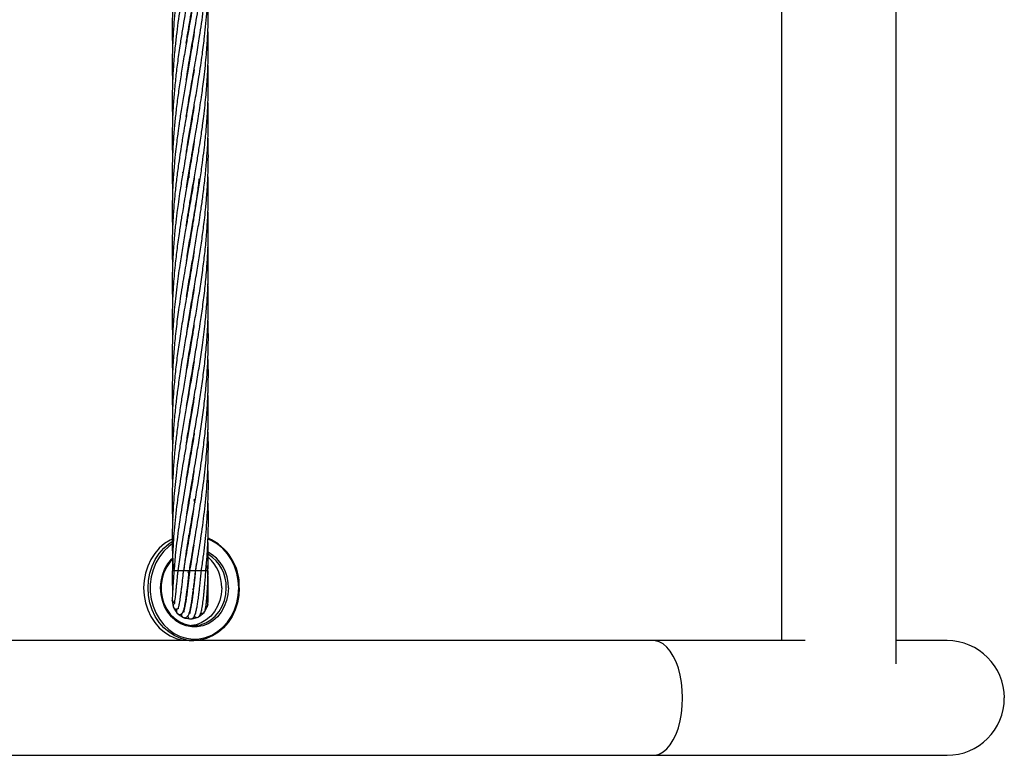
# Model space of a CAD drawing. Units: millimetres. Extents: x 15 to 1185, y 5 to 836.
# Drawn here: x 644 to 661, y 576 to 588 of the extents above; entities that cross this region are included whole.
import ezdxf

# ---------------------------------------------------------------- set-up
doc = ezdxf.new("R2010")
doc.units = ezdxf.units.MM

msp = doc.modelspace()

# ---------------------------------------------------------------- linework, layer by layer
at = {"color": 7, "linetype": 'Continuous', "lineweight": 25}
for p, q in [((658.882, 577.544), (658.882, 623.854)), ((656.977, 592.774), (656.977, 577.932)), ((647.183, 587.788), (647.181, 587.798)), ((647.183, 587.808), (647.185, 587.798)), ((647.132, 587.485), (647.13, 587.495)), ((647.132, 587.504), (647.134, 587.495)), ((647.183, 587.183), (647.181, 587.192)), ((647.183, 587.201), (647.185, 587.192)), ((647.132, 586.899), (647.134, 586.889)), ((647.132, 586.88), (647.13, 586.89)), ((647.183, 586.577), (647.181, 586.587)), ((647.183, 586.596), (647.185, 586.587)), ((647.132, 586.274), (647.13, 586.284)), ((647.132, 586.294), (647.134, 586.284)), ((647.183, 585.972), (647.181, 585.981)), ((647.183, 585.991), (647.185, 585.981)), ((647.041, 585.679), (647.036, 585.714)), ((647.095, 585.455), (647.118, 585.604)), ((647.14, 585.619), (647.131, 585.679)), ((647.132, 585.688), (647.134, 585.679)), ((647.454, 585.604), (647.451, 585.679)), ((647.183, 585.366), (647.181, 585.376)), ((647.183, 585.385), (647.185, 585.376)), ((647.132, 585.063), (647.13, 585.073)), ((647.132, 585.083), (647.134, 585.073)), ((647.183, 584.76), (647.181, 584.77)), ((647.183, 584.78), (647.185, 584.77)), ((647.132, 584.458), (647.13, 584.468)), ((647.132, 584.477), (647.134, 584.467)), ((647.183, 584.155), (647.181, 584.165)), ((647.183, 584.174), (647.185, 584.164)), ((647.132, 583.853), (647.131, 583.862)), ((647.132, 583.871), (647.134, 583.862)), ((647.183, 583.55), (647.181, 583.559)), ((647.183, 583.569), (647.185, 583.559)), ((647.132, 583.248), (647.13, 583.257)), ((647.132, 583.266), (647.134, 583.257)), ((647.183, 582.945), (647.182, 582.954)), ((647.183, 582.963), (647.185, 582.954)), ((647.132, 582.642), (647.131, 582.651)), ((647.132, 582.66), (647.134, 582.651)), ((647.183, 582.339), (647.181, 582.349)), ((647.183, 582.358), (647.185, 582.349)), ((647.132, 582.037), (647.131, 582.046)), ((647.132, 582.055), (647.134, 582.045)), ((647.183, 581.734), (647.181, 581.743)), ((647.183, 581.752), (647.184, 581.743)), ((647.132, 581.432), (647.131, 581.44)), ((647.183, 581.128), (647.181, 581.138)), ((647.183, 581.147), (647.185, 581.137)), ((647.132, 580.221), (647.131, 580.23)), ((647.132, 580.238), (647.134, 580.228)), ((647.233, 580.229), (647.225, 580.278)), ((647.183, 579.313), (647.181, 579.322)), ((647.182, 579.327), (647.184, 579.318)), ((647.257, 579.207), (647.242, 579.093)), ((646.95, 579.093), (646.885, 579.093)), ((647.043, 579.093), (646.95, 579.093)), ((647.131, 579.093), (647.043, 579.093)), ((647.139, 579.029), (647.124, 579.076)), ((647.126, 579.076), (647.14, 579.037)), ((647.143, 579.093), (647.131, 579.093)), ((647.146, 579.093), (647.142, 579.093)), ((647.235, 579.093), (647.146, 579.093)), ((647.246, 579.093), (647.235, 579.093)), ((647.332, 579.093), (647.245, 579.093)), ((647.343, 579.093), (647.332, 579.093)), ((647.406, 579.093), (647.343, 579.093)), ((647.417, 579.093), (647.406, 579.093)), ((647.446, 579.093), (647.442, 579.178)), ((647.001, 578.738), (647.016, 578.743)), ((647.013, 578.839), (647.024, 578.825)), ((647.111, 578.791), (647.108, 578.789)), ((647.193, 578.79), (647.21, 578.784)), ((646.858, 578.593), (646.875, 578.491)), ((646.883, 578.471), (646.941, 578.385)), ((647.052, 578.427), (647.046, 578.43)), ((647.162, 578.393), (647.142, 578.396)), ((647.152, 578.391), (647.161, 578.393)), ((647.307, 578.333), (647.386, 578.399)), ((647.4, 578.416), (647.446, 578.509)), ((646.957, 578.37), (647.044, 578.315)), ((647.067, 578.307), (647.169, 578.293)), ((647.188, 578.294), (647.287, 578.322)), ((647.14, 577.932), (635.619, 577.932)), ((647.14, 577.932), (647.215, 577.932)), ((654.849, 577.932), (647.215, 577.932)), ((657.375, 577.932), (654.849, 577.932)), ((659.729, 577.932), (658.882, 577.932)), ((590.6, 576.027), (654.849, 576.027)), ((654.849, 576.027), (659.729, 576.027))]:
    msp.add_line(p, q, dxfattribs=at)
at = {"color": 8, "linetype": 'Continuous', "lineweight": 25}
for p, q in [((647.039, 579.629), (647.03, 579.626)), ((647.125, 579.676), (647.138, 579.677)), ((647.137, 579.65), (647.129, 579.649)), ((647.238, 579.657), (647.229, 579.657)), ((646.884, 579.093), (646.858, 579.093)), ((647.443, 579.093), (647.417, 579.093)), ((647.454, 579.093), (647.443, 579.093))]:
    msp.add_line(p, q, dxfattribs=at)
at = {"color": 7, "linetype": 'Continuous', "lineweight": 25, "flags": 128}
for points in [[(646.859, 579.62), (646.825, 579.603), (646.73, 579.543), (646.643, 579.468), (646.567, 579.38), (646.502, 579.28), (646.45, 579.17), (646.412, 579.053), (646.39, 578.931), (646.382, 578.807), (646.39, 578.682), (646.412, 578.56), (646.45, 578.443), (646.502, 578.334), (646.567, 578.234), (646.643, 578.145), (646.73, 578.071), (646.825, 578.011), (646.926, 577.967), (647.032, 577.941), (647.14, 577.932)], [(646.861, 579.28), (646.824, 579.239), (646.766, 579.157), (646.721, 579.064), (646.691, 578.964), (646.675, 578.86), (646.675, 578.754), (646.691, 578.649), (646.721, 578.549), (646.766, 578.457), (646.824, 578.374), (646.893, 578.304), (646.971, 578.249), (647.056, 578.209), (647.146, 578.187), (647.238, 578.182), (647.329, 578.196), (647.416, 578.227), (647.498, 578.275), (647.572, 578.338), (647.636, 578.414), (647.687, 578.502), (647.725, 578.599), (647.748, 578.701), (647.756, 578.807), (647.756, 578.807)], [(647.681, 578.807), (647.673, 578.701), (647.65, 578.599), (647.612, 578.502), (647.561, 578.414), (647.497, 578.338), (647.423, 578.275), (647.341, 578.227), (647.254, 578.196), (647.177, 578.183)], [(647.219, 578.792), (647.199, 578.789), (647.193, 578.79)], [(647.972, 578.807), (647.965, 578.682), (647.942, 578.56), (647.904, 578.443), (647.852, 578.334), (647.787, 578.234), (647.711, 578.145), (647.624, 578.071), (647.529, 578.011), (647.428, 577.967), (647.322, 577.941), (647.215, 577.932)], [(646.858, 578.593), (646.861, 578.612), (646.862, 578.614)], [(647.451, 578.655), (647.452, 578.645), (647.45, 578.631)], [(647.387, 578.399), (647.382, 578.395), (647.365, 578.385)], [(647.4, 578.416), (647.395, 578.411), (647.38, 578.4)], [(647.451, 578.53), (647.448, 578.522), (647.44, 578.509)], [(647.08, 578.305), (647.061, 578.309), (647.055, 578.312)], [(647.365, 578.385), (647.346, 578.382), (647.332, 578.384)]]:
    msp.add_lwpolyline(points, dxfattribs=at)
at = {"color": 8, "linetype": 'Continuous', "lineweight": 25, "flags": 128}
for points in [[(647.215, 577.932), (647.107, 577.941), (647.001, 577.967), (646.9, 578.011), (646.805, 578.071), (646.718, 578.145), (646.642, 578.234), (646.577, 578.334), (646.525, 578.443), (646.487, 578.56), (646.465, 578.682), (646.457, 578.807), (646.465, 578.931), (646.487, 579.053), (646.525, 579.17), (646.577, 579.28), (646.642, 579.38), (646.718, 579.468), (646.805, 579.543), (646.859, 579.58)], [(646.857, 579.541), (646.799, 579.498), (646.716, 579.419), (646.644, 579.326), (646.585, 579.223), (646.54, 579.11), (646.509, 578.992), (646.493, 578.869), (646.493, 578.745), (646.509, 578.622), (646.54, 578.503), (646.585, 578.391), (646.644, 578.287), (646.716, 578.195), (646.799, 578.115), (646.89, 578.051), (646.989, 578.002), (647.093, 577.971), (647.2, 577.957), (647.308, 577.962), (647.413, 577.984), (647.515, 578.024), (647.611, 578.081), (647.698, 578.153), (647.775, 578.24), (647.841, 578.338), (647.894, 578.446), (647.932, 578.562), (647.955, 578.683), (647.963, 578.807), (647.963, 578.807)], [(647.963, 578.807), (647.955, 578.93), (647.932, 579.052), (647.894, 579.168), (647.841, 579.276), (647.775, 579.374), (647.698, 579.46), (647.611, 579.532), (647.515, 579.589), (647.453, 579.616)], [(647.79, 578.807), (647.782, 578.7), (647.759, 578.596), (647.722, 578.497), (647.671, 578.407), (647.608, 578.329), (647.535, 578.263), (647.453, 578.211), (647.365, 578.177), (647.274, 578.159), (647.181, 578.159), (647.089, 578.177), (647.001, 578.211), (646.919, 578.263), (646.846, 578.329), (646.783, 578.407), (646.732, 578.497), (646.695, 578.596), (646.672, 578.7), (646.664, 578.807), (646.672, 578.914), (646.695, 579.018), (646.732, 579.116), (646.783, 579.206), (646.846, 579.285), (646.861, 579.301)], [(655.337, 576.979), (655.332, 577.109), (655.319, 577.236), (655.296, 577.359), (655.266, 577.474), (655.227, 577.58), (655.182, 577.675), (655.13, 577.757), (655.073, 577.825), (655.012, 577.877), (654.948, 577.912), (654.882, 577.93), (654.849, 577.932)], [(654.849, 576.027), (654.882, 576.029), (654.948, 576.047), (655.012, 576.082), (655.073, 576.134), (655.13, 576.201), (655.182, 576.283), (655.227, 576.378), (655.266, 576.484), (655.296, 576.6), (655.319, 576.722), (655.332, 576.85), (655.337, 576.979)]]:
    msp.add_lwpolyline(points, dxfattribs=at)
at = {"color": 7, "linetype": 'Continuous', "lineweight": 25}
for centre, radius, start, end in [((647.1, 578.839), 0.873, 357.8816, 66.2805), ((647.025, 578.819), 0.656, 358.8996, 48.6713), ((647.124, 578.828), 0.632, 358.0309, 58.0118), ((646.922, 578.508), 0.05, 121.0361, 199.8063), ((646.929, 578.491), 0.05, 178.7039, 203.9527), ((646.977, 578.42), 0.05, 116.6092, 223.7726), ((646.99, 578.407), 0.05, 200.1417, 228.0347), ((647.063, 578.361), 0.05, 99.1735, 247.8811), ((647.398, 578.523), 0.05, 289.8195, 343.5122), ((647.165, 578.343), 0.05, 179.4761, 289.8195), ((647.266, 578.368), 0.05, 212.9688, 294.7177), ((659.729, 576.979), 0.953, 0, 90), ((659.729, 576.979), 0.952, 270, 0)]:
    msp.add_arc(centre, radius, start, end, dxfattribs=at)
at = {"color": 8, "linetype": 'Continuous', "lineweight": 25}
for centre, radius, start, end in [((647.139, 578.831), 0.652, 357.9044, 62.2211), ((647.405, 578.627), 0.05, 289.8195, 7.4726)]:
    msp.add_arc(centre, radius, start, end, dxfattribs=at)
at = {"color": 7, "linetype": 'Continuous', "lineweight": 25}
for points, knots in [([(647.222, 591.06), (647.216, 591.022), (647.197, 590.898), (647.162, 590.686), (647.118, 590.434), (647.065, 590.124), (647.005, 589.768), (646.941, 589.338), (646.893, 588.911), (646.862, 588.471), (646.856, 588.109), (646.859, 587.883), (646.863, 587.803), (646.863, 587.798)], [0, 0, 0, 0, 0.035117, 0.113886, 0.195423, 0.266778, 0.398898, 0.522659, 0.662175, 0.79216, 0.926535, 0.995278, 1, 1, 1, 1]), ([(647.092, 587.857), (647.097, 587.894), (647.125, 588.075), (647.18, 588.394), (647.255, 588.824), (647.327, 589.262), (647.388, 589.697), (647.428, 590.084), (647.45, 590.422), (647.458, 590.726), (647.458, 590.962), (647.452, 591.095), (647.451, 591.128)], [0, 0, 0, 0, 0.033664, 0.166405, 0.29249, 0.428287, 0.567637, 0.69172, 0.782977, 0.877988, 0.970197, 1, 1, 1, 1]), ([(647.092, 587.253), (647.094, 587.266), (647.105, 587.343), (647.128, 587.483), (647.158, 587.659), (647.185, 587.82), (647.228, 588.064), (647.284, 588.394), (647.352, 588.824), (647.408, 589.261), (647.445, 589.697), (647.458, 590.084), (647.459, 590.353), (647.452, 590.488), (647.451, 590.522)], [0, 0, 0, 0, 0.012547, 0.070679, 0.127962, 0.174171, 0.218624, 0.351181, 0.477369, 0.613266, 0.752588, 0.876832, 0.968113, 1, 1, 1, 1]), ([(647.223, 590.459), (647.221, 590.447), (647.208, 590.357), (647.169, 590.124), (647.108, 589.768), (647.034, 589.337), (646.966, 588.91), (646.909, 588.471), (646.878, 588.109), (646.861, 587.791), (646.857, 587.534), (646.858, 587.327), (646.863, 587.216), (646.864, 587.192)], [0, 0, 0, 0, 0.01117, 0.082529, 0.214593, 0.338075, 0.477414, 0.607173, 0.74129, 0.809923, 0.898606, 0.977873, 1, 1, 1, 1]), ([(647.091, 586.641), (647.091, 586.641), (647.1, 586.703), (647.119, 586.824), (647.147, 586.989), (647.173, 587.144), (647.201, 587.305), (647.232, 587.483), (647.262, 587.659), (647.289, 587.821), (647.328, 588.064), (647.376, 588.394), (647.424, 588.824), (647.453, 589.261), (647.462, 589.629), (647.452, 589.848), (647.45, 589.917)], [0, 0, 0, 0, 0.000171, 0.057358, 0.110061, 0.1515, 0.199516, 0.257446, 0.314589, 0.360806, 0.405196, 0.537247, 0.663222, 0.798821, 0.937617, 1, 1, 1, 1]), ([(647.219, 589.833), (647.215, 589.808), (647.192, 589.648), (647.138, 589.337), (647.064, 588.91), (646.991, 588.471), (646.94, 588.109), (646.903, 587.791), (646.881, 587.534), (646.864, 587.263), (646.857, 587.002), (646.857, 586.776), (646.862, 586.638), (646.864, 586.587)], [0, 0, 0, 0, 0.023203, 0.147383, 0.287439, 0.418057, 0.553148, 0.622211, 0.711459, 0.791229, 0.872233, 0.952912, 1, 1, 1, 1]), ([(647.213, 589.194), (647.198, 589.096), (647.161, 588.857), (647.093, 588.471), (647.031, 588.109), (646.981, 587.791), (646.944, 587.534), (646.912, 587.263), (646.887, 587.002), (646.869, 586.75), (646.862, 586.561), (646.859, 586.431), (646.857, 586.336), (646.858, 586.21), (646.859, 586.087), (646.862, 586.007), (646.864, 585.981)], [0, 0, 0, 0, 0.091308, 0.223348, 0.360062, 0.42983, 0.519997, 0.600585, 0.682426, 0.764053, 0.835829, 0.858779, 0.885499, 0.924701, 0.976217, 1, 1, 1, 1]), ([(647.093, 586.046), (647.095, 586.06), (647.105, 586.127), (647.123, 586.238), (647.145, 586.373), (647.167, 586.504), (647.193, 586.653), (647.222, 586.824), (647.251, 586.989), (647.277, 587.144), (647.303, 587.305), (647.331, 587.483), (647.357, 587.659), (647.378, 587.821), (647.407, 588.064), (647.439, 588.394), (647.458, 588.824), (647.462, 589.127), (647.452, 589.293), (647.451, 589.312)], [0, 0, 0, 0, 0.0123008, 0.0621639, 0.1021959, 0.1360189, 0.1822192, 0.2395767, 0.2924849, 0.3341462, 0.382322, 0.4403373, 0.4976049, 0.5440084, 0.5885516, 0.7209023, 0.8472998, 0.9832802, 1, 1, 1, 1]), ([(647.118, 585.604), (647.133, 585.693), (647.159, 585.854), (647.197, 586.069), (647.226, 586.238), (647.249, 586.373), (647.271, 586.504), (647.296, 586.653), (647.323, 586.824), (647.347, 586.989), (647.369, 587.144), (647.389, 587.305), (647.409, 587.483), (647.426, 587.659), (647.438, 587.82), (647.452, 588.063), (647.462, 588.358), (647.453, 588.603), (647.45, 588.705)], [0, 0, 0, 0, 0.086308, 0.155484, 0.208006, 0.250176, 0.285816, 0.334488, 0.394881, 0.450607, 0.494514, 0.545238, 0.60628, 0.666546, 0.71537, 0.762268, 0.901709, 1, 1, 1, 1]), ([(647.216, 588.601), (647.209, 588.56), (647.181, 588.372), (647.135, 588.109), (647.08, 587.791), (647.036, 587.534), (646.993, 587.263), (646.954, 587.002), (646.922, 586.75), (646.902, 586.56), (646.89, 586.43), (646.883, 586.335), (646.874, 586.21), (646.865, 586.044), (646.858, 585.838), (646.856, 585.61), (646.861, 585.452), (646.863, 585.376)], [0, 0, 0, 0, 0.038524, 0.174898, 0.244377, 0.334177, 0.41443, 0.49595, 0.577353, 0.648972, 0.671801, 0.698368, 0.737376, 0.788654, 0.852617, 0.929274, 1, 1, 1, 1]), ([(647.224, 588.047), (647.224, 588.044), (647.213, 587.966), (647.183, 587.791), (647.141, 587.534), (647.093, 587.263), (647.049, 587.002), (647.007, 586.749), (646.978, 586.56), (646.96, 586.43), (646.947, 586.335), (646.931, 586.21), (646.911, 586.044), (646.891, 585.837), (646.873, 585.606), (646.862, 585.381), (646.858, 585.195), (646.857, 585.057), (646.858, 584.946), (646.86, 584.854), (646.862, 584.794), (646.863, 584.77)], [0, 0, 0, 0, 0.00311, 0.07148, 0.159848, 0.238815, 0.319056, 0.399208, 0.469704, 0.492171, 0.518326, 0.556723, 0.607188, 0.670127, 0.745548, 0.819048, 0.87586, 0.91563, 0.945606, 0.977872, 1, 1, 1, 1]), ([(647.221, 585.604), (647.236, 585.693), (647.264, 585.854), (647.299, 586.069), (647.326, 586.238), (647.346, 586.373), (647.364, 586.504), (647.384, 586.653), (647.403, 586.824), (647.42, 586.989), (647.433, 587.144), (647.444, 587.305), (647.452, 587.483), (647.457, 587.659), (647.458, 587.82), (647.457, 587.963), (647.452, 588.056), (647.45, 588.1)], [0, 0, 0, 0, 0.107184, 0.193099, 0.258346, 0.310738, 0.35503, 0.415507, 0.490512, 0.559676, 0.614136, 0.677096, 0.752951, 0.827832, 0.888364, 0.946583, 1, 1, 1, 1]), ([(647.221, 587.419), (647.213, 587.368), (647.191, 587.229), (647.153, 587.002), (647.109, 586.75), (647.077, 586.561), (647.055, 586.431), (647.039, 586.335), (647.018, 586.21), (646.992, 586.044), (646.961, 585.837), (646.93, 585.606), (646.905, 585.381), (646.888, 585.195), (646.878, 585.057), (646.871, 584.946), (646.866, 584.84), (646.859, 584.674), (646.856, 584.45), (646.859, 584.262), (646.863, 584.167), (646.863, 584.165)], [0, 0, 0, 0, 0.047567, 0.128376, 0.209052, 0.279937, 0.302582, 0.328977, 0.367686, 0.418524, 0.481898, 0.557814, 0.631849, 0.689059, 0.729092, 0.759268, 0.79175, 0.826556, 0.912735, 0.998205, 1, 1, 1, 1]), ([(647.321, 585.604), (647.335, 585.693), (647.359, 585.854), (647.386, 586.069), (647.405, 586.238), (647.419, 586.373), (647.43, 586.504), (647.441, 586.653), (647.45, 586.824), (647.455, 586.989), (647.458, 587.144), (647.457, 587.304), (647.455, 587.424), (647.452, 587.491), (647.452, 587.495)], [0, 0, 0, 0, 0.141508, 0.254935, 0.341088, 0.410273, 0.468779, 0.548647, 0.647674, 0.738875, 0.810571, 0.893619, 0.993921, 1, 1, 1, 1]), ([(647.221, 586.817), (647.217, 586.791), (647.202, 586.688), (647.181, 586.561), (647.159, 586.431), (647.142, 586.336), (647.121, 586.21), (647.092, 586.044), (647.057, 585.837), (647.018, 585.606), (646.983, 585.381), (646.956, 585.195), (646.938, 585.057), (646.924, 584.946), (646.912, 584.84), (646.895, 584.674), (646.876, 584.45), (646.863, 584.203), (646.858, 583.989), (646.857, 583.802), (646.859, 583.658), (646.863, 583.576), (646.863, 583.559)], [0, 0, 0, 0, 0.023893, 0.094573, 0.117226, 0.143668, 0.182396, 0.233217, 0.296535, 0.372348, 0.446319, 0.503466, 0.543449, 0.573578, 0.60601, 0.640763, 0.726988, 0.812649, 0.86804, 0.92367, 0.985134, 1, 1, 1, 1]), ([(647.402, 585.604), (647.411, 585.693), (647.427, 585.854), (647.442, 586.069), (647.451, 586.238), (647.455, 586.373), (647.457, 586.504), (647.458, 586.653), (647.456, 586.786), (647.452, 586.869), (647.452, 586.89)], [0, 0, 0, 0, 0.208088, 0.374874, 0.501552, 0.603287, 0.689336, 0.806787, 0.952416, 1, 1, 1, 1]), ([(647.449, 585.604), (647.452, 585.693), (647.458, 585.854), (647.458, 586.069), (647.455, 586.206), (647.452, 586.272), (647.452, 586.284)], [0, 0, 0, 0, 0.3934563, 0.7087764, 0.948238, 1, 1, 1, 1]), ([(647.224, 586.229), (647.224, 586.227), (647.215, 586.17), (647.195, 586.044), (647.161, 585.837), (647.121, 585.606), (647.082, 585.381), (647.051, 585.196), (647.028, 585.057), (647.01, 584.946), (646.993, 584.84), (646.968, 584.674), (646.937, 584.449), (646.908, 584.203), (646.888, 583.989), (646.874, 583.802), (646.864, 583.614), (646.859, 583.436), (646.856, 583.218), (646.86, 583.06), (646.863, 582.954)], [0, 0, 0, 0, 0.002009, 0.052573, 0.115546, 0.190923, 0.264483, 0.321307, 0.361065, 0.391009, 0.423239, 0.457779, 0.543604, 0.628987, 0.683992, 0.739164, 0.800247, 0.855719, 0.902577, 1, 1, 1, 1]), ([(647.224, 585.62), (647.223, 585.615), (647.21, 585.529), (647.186, 585.382), (647.155, 585.196), (647.131, 585.058), (647.112, 584.946), (647.094, 584.841), (647.065, 584.674), (647.027, 584.45), (646.988, 584.203), (646.957, 583.989), (646.932, 583.802), (646.91, 583.615), (646.893, 583.436), (646.875, 583.216), (646.861, 582.962), (646.856, 582.659), (646.858, 582.459), (646.863, 582.354), (646.863, 582.349)], [0, 0, 0, 0, 0.004934, 0.078565, 0.135446, 0.175252, 0.205212, 0.237455, 0.272012, 0.357898, 0.443373, 0.498478, 0.553736, 0.614906, 0.670482, 0.717389, 0.816404, 0.903428, 0.995443, 1, 1, 1, 1]), ([(647.302, 585.604), (647.293, 585.524), (647.276, 585.382), (647.251, 585.196), (647.23, 585.058), (647.213, 584.947), (647.197, 584.841), (647.169, 584.675), (647.131, 584.451), (647.088, 584.204), (647.052, 583.99), (647.02, 583.803), (646.99, 583.615), (646.964, 583.436), (646.934, 583.217), (646.905, 582.963), (646.878, 582.66), (646.862, 582.372), (646.857, 582.104), (646.858, 581.897), (646.862, 581.783), (646.864, 581.743)], [0, 0, 0, 0, 0.062363, 0.110545, 0.144277, 0.169646, 0.196944, 0.226206, 0.298852, 0.371108, 0.417909, 0.464876, 0.516756, 0.563877, 0.603611, 0.687494, 0.761243, 0.839212, 0.911153, 0.968909, 1, 1, 1, 1]), ([(647.091, 584.828), (647.096, 584.857), (647.109, 584.946), (647.136, 585.112), (647.175, 585.341), (647.205, 585.511), (647.221, 585.604)], [0, 0, 0, 0, 0.112872, 0.344162, 0.638903, 1, 1, 1, 1]), ([(647.093, 584.234), (647.1, 584.277), (647.114, 584.366), (647.136, 584.502), (647.159, 584.641), (647.183, 584.779), (647.209, 584.93), (647.24, 585.112), (647.28, 585.342), (647.306, 585.511), (647.321, 585.604)], [0, 0, 0, 0, 0.094505, 0.19543, 0.297851, 0.397013, 0.498232, 0.629348, 0.796073, 1, 1, 1, 1]), ([(647.096, 582.435), (647.101, 582.467), (647.121, 582.602), (647.164, 582.856), (647.219, 583.171), (647.273, 583.485), (647.321, 583.781), (647.364, 584.076), (647.394, 584.317), (647.414, 584.503), (647.426, 584.641), (647.437, 584.779), (647.446, 584.93), (647.454, 585.113), (647.459, 585.342), (647.456, 585.511), (647.454, 585.604)], [0, 0, 0, 0, 0.030678, 0.127369, 0.240713, 0.32877, 0.424451, 0.520569, 0.608534, 0.652235, 0.696563, 0.739475, 0.783251, 0.839918, 0.911942, 1, 1, 1, 1]), ([(647.097, 583.648), (647.103, 583.692), (647.125, 583.838), (647.166, 584.076), (647.208, 584.317), (647.24, 584.503), (647.263, 584.641), (647.286, 584.779), (647.311, 584.931), (647.339, 585.113), (647.372, 585.342), (647.391, 585.511), (647.402, 585.604)], [0, 0, 0, 0, 0.06791, 0.223662, 0.365934, 0.436644, 0.508435, 0.578025, 0.649103, 0.740962, 0.857565, 1, 1, 1, 1]), ([(647.098, 583.049), (647.105, 583.099), (647.127, 583.241), (647.169, 583.485), (647.22, 583.781), (647.27, 584.076), (647.31, 584.317), (647.338, 584.503), (647.358, 584.641), (647.376, 584.779), (647.395, 584.931), (647.414, 585.113), (647.435, 585.342), (647.444, 585.511), (647.449, 585.604)], [0, 0, 0, 0, 0.058094, 0.167225, 0.286172, 0.405425, 0.514457, 0.568634, 0.623631, 0.676942, 0.731383, 0.801719, 0.890982, 1, 1, 1, 1]), ([(647.096, 581.829), (647.102, 581.869), (647.123, 582.004), (647.162, 582.239), (647.214, 582.536), (647.269, 582.856), (647.32, 583.171), (647.366, 583.485), (647.403, 583.781), (647.431, 584.076), (647.446, 584.317), (647.454, 584.503), (647.457, 584.641), (647.458, 584.779), (647.457, 584.922), (647.453, 585.021), (647.452, 585.073)], [0, 0, 0, 0, 0.036594, 0.125315, 0.216777, 0.31125, 0.421857, 0.507924, 0.601226, 0.695083, 0.781049, 0.823753, 0.867024, 0.908837, 0.951433, 1, 1, 1, 1]), ([(647.095, 581.219), (647.101, 581.258), (647.123, 581.4), (647.164, 581.643), (647.216, 581.943), (647.267, 582.239), (647.316, 582.536), (647.363, 582.857), (647.402, 583.172), (647.432, 583.485), (647.451, 583.781), (647.459, 584.076), (647.457, 584.305), (647.453, 584.433), (647.452, 584.468)], [0, 0, 0, 0, 0.036017, 0.131631, 0.224489, 0.313128, 0.404514, 0.498889, 0.609225, 0.695185, 0.78835, 0.882063, 0.967939, 1, 1, 1, 1]), ([(647.222, 584.398), (647.21, 584.323), (647.189, 584.188), (647.156, 583.991), (647.124, 583.804), (647.091, 583.615), (647.06, 583.437), (647.023, 583.217), (646.983, 582.963), (646.94, 582.66), (646.906, 582.372), (646.882, 582.104), (646.866, 581.852), (646.858, 581.603), (646.856, 581.362), (646.861, 581.205), (646.863, 581.137)], [0, 0, 0, 0, 0.0691, 0.124664, 0.18049, 0.241993, 0.297814, 0.344844, 0.44414, 0.53146, 0.623795, 0.709198, 0.777551, 0.856129, 0.937667, 1, 1, 1, 1]), ([(647.225, 583.813), (647.225, 583.812), (647.215, 583.744), (647.194, 583.616), (647.165, 583.437), (647.127, 583.217), (647.083, 582.963), (647.031, 582.66), (646.985, 582.372), (646.947, 582.104), (646.916, 581.852), (646.891, 581.603), (646.872, 581.352), (646.857, 581.008), (646.851, 580.738), (646.863, 580.546), (646.864, 580.532)], [0, 0, 0, 0, 0.000895, 0.062068, 0.117561, 0.164283, 0.262938, 0.349705, 0.441488, 0.526475, 0.59439, 0.672464, 0.753607, 0.824419, 0.986598, 1, 1, 1, 1]), ([(647.093, 580.596), (647.094, 580.607), (647.115, 580.754), (647.158, 581), (647.216, 581.34), (647.269, 581.643), (647.318, 581.944), (647.361, 582.239), (647.399, 582.536), (647.43, 582.857), (647.451, 583.171), (647.458, 583.485), (647.458, 583.706), (647.452, 583.835), (647.451, 583.862)], [0, 0, 0, 0, 0.009955, 0.135101, 0.226566, 0.321672, 0.414033, 0.502223, 0.593057, 0.686896, 0.796561, 0.881996, 0.974768, 1, 1, 1, 1]), ([(647.219, 583.174), (647.208, 583.1), (647.182, 582.93), (647.135, 582.66), (647.085, 582.372), (647.04, 582.104), (646.999, 581.852), (646.962, 581.603), (646.928, 581.351), (646.89, 581.008), (646.861, 580.578), (646.851, 580.187), (646.863, 579.974), (646.866, 579.935)], [0, 0, 0, 0, 0.069098, 0.156977, 0.249979, 0.336027, 0.404839, 0.484009, 0.566266, 0.637969, 0.802266, 0.964437, 1, 1, 1, 1]), ([(647.101, 580.037), (647.107, 580.083), (647.137, 580.281), (647.196, 580.614), (647.262, 581.001), (647.318, 581.34), (647.363, 581.644), (647.4, 581.944), (647.429, 582.239), (647.449, 582.536), (647.459, 582.857), (647.459, 583.098), (647.452, 583.237), (647.451, 583.257)], [0, 0, 0, 0, 0.042726, 0.183908, 0.310549, 0.403318, 0.499832, 0.593545, 0.683062, 0.775082, 0.870237, 0.981557, 1, 1, 1, 1]), ([(647.052, 579.092), (647.062, 579.168), (647.089, 579.381), (647.149, 579.742), (647.225, 580.179), (647.3, 580.614), (647.358, 581.001), (647.4, 581.34), (647.43, 581.644), (647.45, 581.944), (647.458, 582.239), (647.459, 582.474), (647.452, 582.612), (647.451, 582.651)], [0, 0, 0, 0, 0.063773, 0.179615, 0.304324, 0.432294, 0.546526, 0.63043, 0.717759, 0.802534, 0.883551, 0.966659, 1, 1, 1, 1]), ([(647.22, 582.57), (647.209, 582.502), (647.184, 582.34), (647.144, 582.105), (647.1, 581.852), (647.057, 581.603), (647.015, 581.352), (646.967, 581.042), (646.919, 580.686), (646.878, 580.256), (646.857, 579.829), (646.855, 579.444), (646.87, 579.211), (646.875, 579.119)], [0, 0, 0, 0, 0.059591, 0.140202, 0.204804, 0.279203, 0.356366, 0.423708, 0.548451, 0.665504, 0.79719, 0.920124, 1, 1, 1, 1]), ([(647.143, 579.093), (647.156, 579.168), (647.191, 579.381), (647.255, 579.742), (647.327, 580.18), (647.388, 580.615), (647.428, 581.002), (647.45, 581.34), (647.458, 581.644), (647.458, 581.881), (647.452, 582.014), (647.451, 582.046)], [0, 0, 0, 0, 0.076778, 0.216419, 0.366817, 0.52115, 0.658575, 0.759643, 0.864869, 0.966992, 1, 1, 1, 1]), ([(647.222, 581.978), (647.216, 581.94), (647.197, 581.816), (647.162, 581.604), (647.118, 581.352), (647.065, 581.042), (647.005, 580.686), (646.941, 580.256), (646.893, 579.829), (646.864, 579.435), (646.861, 579.193), (646.86, 579.093)], [0, 0, 0, 0, 0.039705, 0.128765, 0.220954, 0.301633, 0.451014, 0.590944, 0.748688, 0.895655, 1, 1, 1, 1]), ([(647.223, 581.377), (647.221, 581.365), (647.208, 581.275), (647.169, 581.042), (647.108, 580.686), (647.033, 580.255), (646.966, 579.828), (646.914, 579.435), (646.895, 579.193), (646.887, 579.093)], [0, 0, 0, 0, 0.015973, 0.118024, 0.306887, 0.483477, 0.682743, 0.86831, 1, 1, 1, 1]), ([(647.246, 579.093), (647.259, 579.168), (647.296, 579.381), (647.352, 579.742), (647.408, 580.18), (647.445, 580.615), (647.458, 581.002), (647.459, 581.271), (647.452, 581.406), (647.451, 581.44)], [0, 0, 0, 0, 0.096408, 0.272147, 0.461406, 0.655436, 0.828467, 0.955592, 1, 1, 1, 1]), ([(647.219, 580.751), (647.215, 580.726), (647.192, 580.567), (647.138, 580.255), (647.064, 579.828), (646.998, 579.435), (646.965, 579.193), (646.952, 579.093)], [0, 0, 0, 0, 0.045425, 0.288536, 0.562726, 0.81844, 1, 1, 1, 1]), ([(647.342, 579.093), (647.353, 579.168), (647.385, 579.381), (647.424, 579.742), (647.453, 580.179), (647.462, 580.547), (647.452, 580.766), (647.45, 580.835)], [0, 0, 0, 0, 0.129661, 0.366593, 0.621625, 0.882672, 1, 1, 1, 1]), ([(647.225, 580.278), (647.225, 580.276), (647.228, 580.258), (647.231, 580.24), (647.233, 580.224)], [0, 0, 0, 0, 0.086818, 1, 1, 1, 1]), ([(647.415, 579.093), (647.422, 579.168), (647.444, 579.381), (647.457, 579.742), (647.462, 580.045), (647.452, 580.212), (647.451, 580.23)], [0, 0, 0, 0, 0.1983171, 0.5613824, 0.9519738, 1, 1, 1, 1]), ([(647.213, 580.112), (647.198, 580.014), (647.161, 579.775), (647.1, 579.435), (647.06, 579.193), (647.043, 579.093)], [0, 0, 0, 0, 0.287875, 0.704165, 1, 1, 1, 1]), ([(647.452, 579.093), (647.454, 579.168), (647.461, 579.345), (647.454, 579.522), (647.45, 579.623)], [0, 0, 0, 0, 0.424991, 1, 1, 1, 1]), ([(647.216, 579.519), (647.209, 579.478), (647.188, 579.336), (647.164, 579.194), (647.146, 579.093)], [0, 0, 0, 0, 0.291665, 1, 1, 1, 1]), ([(646.858, 579.093), (646.858, 579.06), (646.857, 579.001), (646.858, 578.929), (646.859, 578.879), (646.86, 578.839), (646.862, 578.798), (646.864, 578.772), (646.865, 578.757)], [0, 0, 0, 0, 0.243036, 0.434931, 0.579115, 0.678289, 0.81157, 1, 1, 1, 1]), ([(646.885, 579.093), (646.881, 579.034), (646.874, 578.92), (646.866, 578.776), (646.86, 578.668), (646.859, 578.634), (646.858, 578.618)], [0, 0, 0, 0, 0.2661829, 0.5217241, 0.7662822, 1, 1, 1, 1]), ([(646.95, 579.093), (646.948, 579.071), (646.944, 579.03), (646.937, 578.96), (646.93, 578.885), (646.922, 578.808), (646.914, 578.727), (646.906, 578.654), (646.897, 578.589), (646.895, 578.563), (646.893, 578.55), (646.896, 578.55), (646.897, 578.55)], [0, 0, 0, 0, 0.081835, 0.159097, 0.271479, 0.386119, 0.487173, 0.65017, 0.77387, 0.910824, 0.985919, 1, 1, 1, 1]), ([(646.941, 578.385), (646.948, 578.379), (646.962, 578.369), (646.988, 578.366), (647.017, 578.376), (647.048, 578.419), (647.058, 578.466), (647.072, 578.532), (647.085, 578.614), (647.096, 578.698), (647.107, 578.784), (647.118, 578.876), (647.128, 578.963), (647.136, 579.039), (647.141, 579.075), (647.143, 579.093)], [0, 0, 0, 0, 0.044806, 0.082442, 0.136877, 0.226234, 0.336967, 0.44557, 0.543973, 0.651288, 0.721401, 0.802869, 0.907577, 0.95267, 1, 1, 1, 1]), ([(647.043, 579.093), (647.04, 579.07), (647.035, 579.027), (647.027, 578.954), (647.018, 578.874), (647.008, 578.794), (646.999, 578.719), (646.99, 578.657), (646.982, 578.601), (646.973, 578.546), (646.965, 578.496), (646.95, 578.461), (646.957, 578.463), (646.957, 578.463)], [0, 0, 0, 0, 0.075384, 0.146283, 0.248732, 0.352, 0.441375, 0.539331, 0.618899, 0.702034, 0.837068, 0.976365, 1, 1, 1, 1]), ([(647.044, 578.315), (647.051, 578.313), (647.076, 578.307), (647.107, 578.324), (647.133, 578.362), (647.15, 578.414), (647.162, 578.467), (647.172, 578.52), (647.182, 578.581), (647.193, 578.658), (647.206, 578.748), (647.219, 578.853), (647.23, 578.951), (647.24, 579.034), (647.244, 579.073), (647.246, 579.093)], [0, 0, 0, 0, 0.032741, 0.120286, 0.224544, 0.318379, 0.403649, 0.460218, 0.533009, 0.623494, 0.702977, 0.792351, 0.903904, 0.951036, 1, 1, 1, 1]), ([(647.146, 579.093), (647.144, 579.071), (647.139, 579.028), (647.131, 578.956), (647.121, 578.876), (647.111, 578.793), (647.1, 578.705), (647.088, 578.62), (647.075, 578.54), (647.065, 578.488), (647.057, 578.453), (647.048, 578.423), (647.051, 578.419), (647.052, 578.416)], [0, 0, 0, 0, 0.068103, 0.132525, 0.226303, 0.321759, 0.405273, 0.536434, 0.644861, 0.758403, 0.81705, 0.878065, 1, 1, 1, 1]), ([(647.243, 579.093), (647.241, 579.072), (647.237, 579.03), (647.23, 578.959), (647.219, 578.855), (647.205, 578.736), (647.19, 578.625), (647.178, 578.543), (647.166, 578.477), (647.152, 578.418), (647.148, 578.4), (647.151, 578.397), (647.152, 578.396)], [0, 0, 0, 0, 0.0631274, 0.1230106, 0.2104403, 0.3775448, 0.4999791, 0.6029398, 0.7108746, 0.8248793, 0.9615142, 1, 1, 1, 1]), ([(647.169, 578.293), (647.173, 578.294), (647.179, 578.294), (647.19, 578.299), (647.203, 578.307), (647.227, 578.334), (647.249, 578.389), (647.263, 578.455), (647.276, 578.528), (647.289, 578.614), (647.301, 578.702), (647.311, 578.792), (647.322, 578.884), (647.331, 578.969), (647.338, 579.042), (647.342, 579.076), (647.343, 579.093)], [0, 0, 0, 0, 0.029816, 0.052447, 0.091297, 0.156302, 0.281844, 0.382305, 0.476528, 0.566673, 0.671742, 0.739398, 0.816889, 0.914891, 0.956573, 1, 1, 1, 1]), ([(647.287, 578.322), (647.291, 578.324), (647.297, 578.328), (647.306, 578.337), (647.318, 578.353), (647.333, 578.383), (647.344, 578.423), (647.352, 578.462), (647.36, 578.51), (647.368, 578.565), (647.375, 578.622), (647.381, 578.675), (647.387, 578.732), (647.393, 578.799), (647.4, 578.88), (647.409, 578.981), (647.414, 579.054), (647.417, 579.093)], [0, 0, 0, 0, 0.039666, 0.068866, 0.116675, 0.188265, 0.270842, 0.331744, 0.40539, 0.486348, 0.550092, 0.605183, 0.663693, 0.725557, 0.802759, 0.894547, 1, 1, 1, 1]), ([(647.387, 578.399), (647.391, 578.405), (647.399, 578.417), (647.409, 578.451), (647.418, 578.498), (647.425, 578.555), (647.431, 578.613), (647.436, 578.675), (647.44, 578.739), (647.444, 578.812), (647.448, 578.891), (647.451, 578.988), (647.453, 579.056), (647.454, 579.093)], [0, 0, 0, 0, 0.088904, 0.169567, 0.280539, 0.385346, 0.471609, 0.540876, 0.631845, 0.701959, 0.787489, 0.887298, 1, 1, 1, 1]), ([(647.446, 578.509), (647.448, 578.52), (647.451, 578.54), (647.455, 578.606), (647.457, 578.685), (647.457, 578.772), (647.457, 578.86), (647.455, 578.944), (647.452, 579.022), (647.45, 579.07), (647.449, 579.093)], [0, 0, 0, 0, 0.170949, 0.327, 0.468909, 0.597726, 0.714388, 0.819854, 0.914806, 1, 1, 1, 1]), ([(647.455, 578.633), (647.453, 578.645), (647.451, 578.669), (647.444, 578.735), (647.441, 578.767)], [0, 0, 0, 0, 0.513244, 1, 1, 1, 1]), ([(646.858, 578.615), (646.858, 578.609), (646.859, 578.601), (646.863, 578.589), (646.869, 578.581), (646.876, 578.573), (646.884, 578.568), (646.891, 578.565), (646.895, 578.565), (646.895, 578.565)], [0, 0, 0, 0, 0.265746, 0.403441, 0.545428, 0.690939, 0.837987, 0.984057, 1, 1, 1, 1]), ([(646.875, 578.491), (646.88, 578.481), (646.889, 578.464), (646.912, 578.456), (646.931, 578.457), (646.942, 578.46), (646.952, 578.464), (646.955, 578.467), (646.956, 578.467)], [0, 0, 0, 0, 0.419561, 0.727579, 0.835212, 0.911939, 0.966292, 1, 1, 1, 1])]:
    msp.add_open_spline(points, degree=3, knots=knots, dxfattribs=at)

doc.saveas('drawing.dxf')
